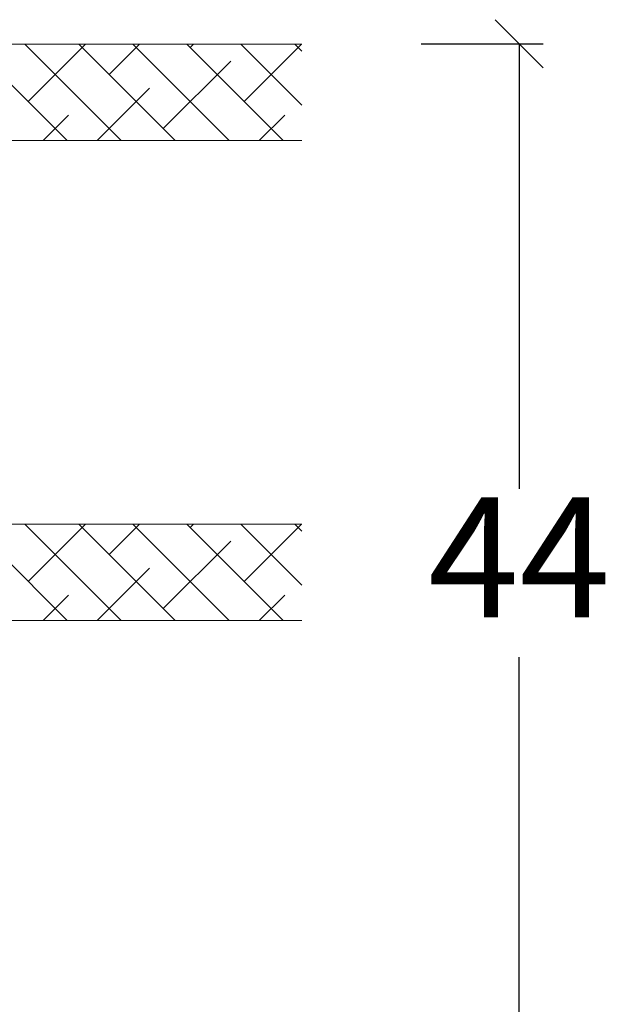
# Model space of a CAD drawing. Units: millimetres. Extents: x 2156 to 5997, y 817 to 2196.
# Drawn here: x 5505 to 5530, y 1047 to 1088 of the extents above; entities that cross this region are included whole.
import ezdxf

# ---------------------------------------------------------------- set-up
doc = ezdxf.new("R2010")
doc.units = ezdxf.units.MM
doc.layers.add('GLAS', color=3, linetype='Continuous')
doc.styles.get("Standard").update_dxf_attribs({"font": 'txt.shx', "height": 5})
doc.dimstyles.new('ISO-25', dxfattribs={"dimtxt": 2, "dimasz": 2, "dimexe": 1, "dimexo": 5, "dimgap": 1, "dimtad": 1, "dimtih": 1, "dimtoh": 1, "dimdec": 1, "dimtxsty": 'Standard', "dimblk": 'OBLIQUE', "dimcen": 5, "dimclrd": 1, "dimclre": 1, "dimadec": 0, "dimazin": 0, "dimtfac": 1, "dimtdec": 1, "dimtmove": 1, "dimatfit": 3, "dimldrblk": 'OBLIQUE', "dimfxl": 1.25, "dimarcsym": 0})

# ---------------------------------------------------------------- blocks, each defined once
blk = doc.blocks.new('_Oblique')
at = {"color": 0, "lineweight": -2}
blk.add_line((-0.5, -0.5), (0.5, 0.5), dxfattribs=at)
blk = doc.blocks.new('*D1284')
at = {"color": 1, "lineweight": -2, "transparency": 16777216}
for p, q in [((5521.821178616909, 1087.191994483604), (5526.89320075023, 1087.191994483604)), ((5525.89320075023, 1087.191994483604), (5525.89320075023, 1068.691994483605)), ((5525.89320075023, 1043.191994483606), (5525.89320075023, 1061.691994483605)), ((5521.821178616909, 1043.191994483606), (5526.89320075023, 1043.191994483606))]:
    blk.add_line(p, q, dxfattribs=at)
at = {"layer": 'Defpoints', "color": 0, "lineweight": 9, "transparency": 16777216}
for p in [(5516.821178616909, 1087.191994483604), (5516.821178616909, 1043.191994483606), (5525.89320075023, 1043.191994483606)]:
    blk.add_point(p, dxfattribs=at)
at = {"color": 1, "lineweight": -2, "transparency": 16777216, "xscale": 2, "yscale": 2, "zscale": 2}
for p, rotation in [((5525.89320075023, 1087.191994483604), 90), ((5525.89320075023, 1043.191994483606), 270)]:
    blk.add_blockref('_Oblique', p, dxfattribs=dict(at, rotation=rotation))
at = {"color": 0, "lineweight": 9, "transparency": 16777216, "insert": (5525.893200750229, 1065.191994483603), "char_height": 5, "attachment_point": 5}
blk.add_mtext('44', dxfattribs=at)
blk = doc.blocks.new('A$Cd4a9b49e')
at = {"linetype": 'Continuous', "lineweight": 0}
for p, q in [((3.541358459786807, 33.71259835276396), (3.828757711920844, 33.999997604898)), ((3.541358459786807, 31.46753432249625), (6.073821742188102, 33.999997604898)), ((5.925156536360191, 31.60626836880124), (3.541358459787261, 33.99006644537394)), ((23.49823060457311, 33.7125970676484), (23.78563114182271, 33.999997604898)), ((23.49823060457311, 31.46753303738069), (26.03069517209042, 33.99999760489845)), ((25.88202868114649, 31.60626708368636), (23.49823060457311, 33.99006516025975)), ((3.541358459786352, 29.22247029222899), (7.541358459786352, 33.22247029222899)), ((7.541358459786807, 32.23513047564188), (6.486422543927347, 33.29006639150134)), ((23.4982306045722, 29.22246900711298), (27.49823060457175, 33.22246900711252)), ((27.4982306045722, 32.23512919052791), (26.44329468871319, 33.29006510638692)), ((3.541358459786352, 26.97740626196219), (7.541358459785442, 30.97740626196173)), ((7.047688551493138, 28.23867232340058), (4.241358513659179, 31.04500236123476)), ((23.4982306045722, 26.97740497684617), (27.49823060457175, 30.97740497684572)), ((27.00456069627944, 28.23867103828593), (24.19823065844548, 31.04500107612012)), ((3.680092506092024, 29.36120433853398), (3.541358459785897, 29.49993838483988)), ((23.63696465087878, 29.36120305341956), (23.49823060457265, 29.49993709972546)), ((3.541358459786352, 24.73234223169402), (7.541358459786352, 28.73234223169447)), ((23.49823060457265, 24.73234094657846), (27.4982306045722, 28.73234094657801)), ((7.541358459786352, 25.49993838483988), (5.363890528792581, 27.67740631583342)), ((27.4982306045722, 25.49993709972614), (25.32076267357934, 27.677405030719)), ((4.802624521226335, 25.99360829313309), (3.541358459786807, 27.25487435457239)), ((24.75949666601309, 25.99360700801822), (23.49823060457311, 27.2548730694582)), ((3.541358459786352, 22.48727820142722), (7.541358459786352, 26.48727820142722)), ((23.49823060457265, 22.4872769163112), (27.4982306045722, 26.48727691631075)), ((5.925156536358827, 22.62601224773357), (3.541358459786807, 25.00981032430559)), ((25.88202868114649, 22.62601096261733), (23.49823060457311, 25.00980903919071)), ((3.541358459785897, 20.2422141711595), (7.541358459785897, 24.2422141711595)), ((7.541358459786352, 23.25487435457308), (6.486422543926892, 24.30981027043254)), ((23.4982306045722, 20.24221288604394), (27.4982306045722, 24.24221288604394)), ((27.49823060457265, 23.25487306945865), (26.44329468871365, 24.30980898531766))]:
    blk.add_line(p, q, dxfattribs=at)
at = {"layer": 'GLAS', "color": 0, "lineweight": 0}
for p, q in [((3.541358459786352, 4.033442047876861), (3.541358459786807, 33.99999760489777)), ((7.541358459786352, 33.99999760489777), (7.541358459786352, 4.033442047876861)), ((23.4982306045722, 4.033440762761757), (23.49823060457265, 33.99999760489777)), ((27.4982306045722, 33.99999760489777), (27.4982306045722, 4.033440762761757))]:
    blk.add_line(p, q, dxfattribs=at)

msp = doc.modelspace()

# ---------------------------------------------------------------- block references
at = {"lineweight": 9, "rotation": 270}
msp.add_blockref('A$Cd4a9b49e', (5482.854625454989, 1090.714151983981), dxfattribs=at)

# ---------------------------------------------------------------- dimensions: what is measured, and where the dimension line sits
at = {"lineweight": 9}
dim = msp.add_linear_dim(base=(5525.89320075023, 1043.191994483606), p1=(5516.821178616907, 1087.191994483603), p2=(5516.821178616907, 1043.191994483605), angle=90, dimstyle='ISO-25', dxfattribs=at)
dim.commit()
dim.dimension.update_dxf_attribs({"geometry": '*D1284', "text_midpoint": (5525.893200750229, 1065.191994483603)})

doc.saveas('drawing.dxf')
